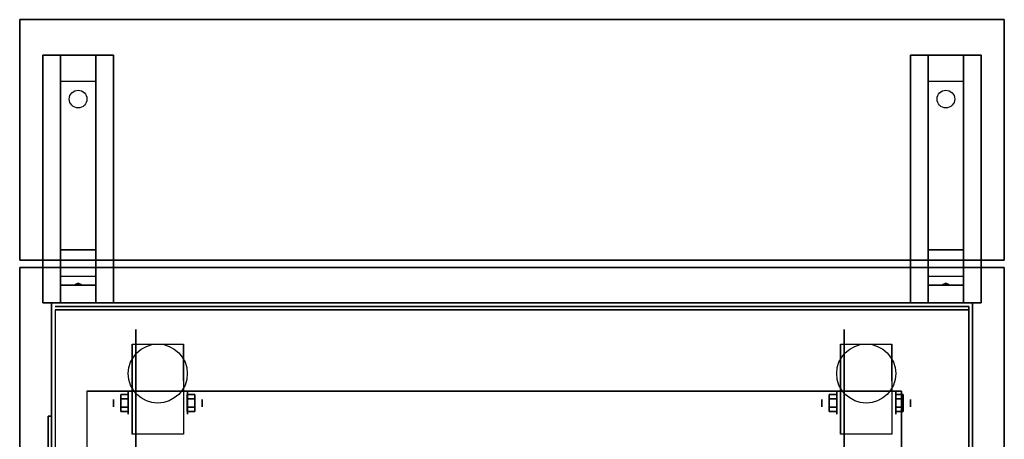
# Model space of a CAD drawing. Extents: x -134 to 134, y -14 to 21.
# Drawn here: x -134 to -107, y 9 to 21 of the extents above; entities that cross this region are included whole.
import ezdxf

# ---------------------------------------------------------------- set-up
doc = ezdxf.new("R2010")
doc.units = 0
for name, color, linetype in [('3D', 254, 'CONTINUOUS'), ('3D-BLACK', 250, 'CONTINUOUS'), ('3D-CART-BODY', 42, 'CONTINUOUS'), ('3D-CART-TRIM', 5, 'CONTINUOUS'), ('3D-FLAT', 7, 'CONTINUOUS'), ('3D-NON', 7, 'CONTINUOUS')]:
    doc.layers.add(name, color=color, linetype=linetype)

msp = doc.modelspace()

# ---------------------------------------------------------------- linework, layer by layer
at = {"layer": '3D', "extrusion": (1, 0, 0)}
for centre, radius in [((10.404, 2.083, -131.333), 0.313), ((10.404, 2.083, -111.333), 0.313), ((10.404, 2.083, -131.75), 0.104), ((10.404, 2.083, -111.75), 0.104)]:
    msp.add_circle(centre, radius, dxfattribs=at)
at = {"layer": '3D', "extrusion": (-1, 0, 0)}
for centre, radius in [((-10.404, 2.083, 129.666), 0.313), ((-10.404, 2.083, 109.666), 0.313), ((-10.404, 2.083, 129.25), 0.104), ((-10.404, 2.083, 109.25), 0.104)]:
    msp.add_circle(centre, radius, dxfattribs=at)
for centre in [(-10.404, 2.083, 131.229), (-10.404, 2.083, 129.771), (-10.404, 2.083, 111.229), (-10.404, 2.083, 109.771)]:
    msp.add_arc(centre, 0.884, 225, 0, dxfattribs=at)
at = {"layer": '3D'}
for points in [[(-133.25, 19.488, 32.25), (-133.25, 20.238, 32.5), (-132.25, 20.238, 32.5), (-132.25, 19.488, 32.25)], [(-108.75, 19.488, 32.25), (-108.75, 20.238, 32.5), (-107.75, 20.238, 32.5), (-107.75, 19.488, 32.25)], [(-133.25, 19.488, 32.25), (-133.25, 14.738, 32), (-132.25, 14.738, 32), (-132.25, 19.488, 32.25)], [(-108.75, 19.488, 32.25), (-108.75, 14.738, 32), (-107.75, 14.738, 32), (-107.75, 19.488, 32.25)], [(-133.25, 14.738, 32), (-133.25, 13.988, 31.5), (-132.25, 13.988, 31.5), (-132.25, 14.738, 32)], [(-108.75, 14.738, 32), (-108.75, 13.988, 31.5), (-107.75, 13.988, 31.5), (-107.75, 14.738, 32)], [(-133.25, 13.738, 28.25), (-133.25, 13.988, 31.5), (-132.25, 13.988, 31.5), (-132.25, 13.738, 28.25)], [(-108.75, 13.738, 28.25), (-108.75, 13.988, 31.5), (-107.75, 13.988, 31.5), (-107.75, 13.738, 28.25)], [(-133.25, 13.238, 27.5), (-133.25, 13.738, 28.25), (-132.25, 13.738, 28.25), (-132.25, 13.238, 27.5)], [(-132.835, 13.758, 28.522), (-132.75, 13.788, 28.497), (-132.75, 13.788, 28.497), (-132.773, 13.75, 28.414)], [(-132.75, 13.788, 28.497), (-132.75, 13.788, 28.497), (-132.835, 13.758, 28.522), (-132.727, 13.763, 28.584)], [(-132.665, 13.755, 28.476), (-132.773, 13.75, 28.414), (-132.75, 13.788, 28.497)], [(-132.75, 13.788, 28.497), (-132.727, 13.763, 28.584), (-132.665, 13.755, 28.476), (-132.75, 13.788, 28.497)], [(-108.75, 13.238, 27.5), (-108.75, 13.738, 28.25), (-107.75, 13.738, 28.25), (-107.75, 13.238, 27.5)], [(-108.335, 13.758, 28.522), (-108.25, 13.788, 28.497), (-108.25, 13.788, 28.497), (-108.273, 13.75, 28.414)], [(-108.25, 13.788, 28.497), (-108.25, 13.788, 28.497), (-108.335, 13.758, 28.522), (-108.227, 13.763, 28.584)], [(-108.165, 13.755, 28.476), (-108.273, 13.75, 28.414), (-108.25, 13.788, 28.497)], [(-108.25, 13.788, 28.497), (-108.227, 13.763, 28.584), (-108.165, 13.755, 28.476), (-108.25, 13.788, 28.497)], [(-131.542, 10.645, 2.083), (-131.333, 10.645, 2.083), (-131.333, 10.524, 2.292), (-131.542, 10.524, 2.292)], [(-131.542, 10.524, 1.875), (-131.333, 10.524, 1.875), (-131.333, 10.645, 2.083), (-131.542, 10.645, 2.083)], [(-129.458, 10.645, 2.083), (-129.667, 10.645, 2.083), (-129.667, 10.524, 1.875), (-129.458, 10.524, 1.875)], [(-129.458, 10.524, 2.292), (-129.667, 10.524, 2.292), (-129.667, 10.645, 2.083), (-129.458, 10.645, 2.083)], [(-111.542, 10.645, 2.083), (-111.333, 10.645, 2.083), (-111.333, 10.524, 2.292), (-111.542, 10.524, 2.292)], [(-111.542, 10.524, 1.875), (-111.333, 10.524, 1.875), (-111.333, 10.645, 2.083), (-111.542, 10.645, 2.083)], [(-109.458, 10.645, 2.083), (-109.667, 10.645, 2.083), (-109.667, 10.524, 1.875), (-109.458, 10.524, 1.875)], [(-109.458, 10.524, 2.292), (-109.667, 10.524, 2.292), (-109.667, 10.645, 2.083), (-109.458, 10.645, 2.083)], [(-131.542, 10.164, 2.083), (-131.333, 10.164, 2.083), (-131.333, 10.284, 1.875), (-131.542, 10.284, 1.875)], [(-131.542, 10.284, 2.292), (-131.333, 10.284, 2.292), (-131.333, 10.164, 2.083), (-131.542, 10.164, 2.083)], [(-129.458, 10.164, 2.083), (-129.667, 10.164, 2.083), (-129.667, 10.284, 2.292), (-129.458, 10.284, 2.292)], [(-129.458, 10.284, 1.875), (-129.667, 10.284, 1.875), (-129.667, 10.164, 2.083), (-129.458, 10.164, 2.083)], [(-111.542, 10.164, 2.083), (-111.333, 10.164, 2.083), (-111.333, 10.284, 1.875), (-111.542, 10.284, 1.875)], [(-111.542, 10.284, 2.292), (-111.333, 10.284, 2.292), (-111.333, 10.164, 2.083), (-111.542, 10.164, 2.083)], [(-109.458, 10.164, 2.083), (-109.667, 10.164, 2.083), (-109.667, 10.284, 2.292), (-109.458, 10.284, 2.292)], [(-109.458, 10.284, 1.875), (-109.667, 10.284, 1.875), (-109.667, 10.164, 2.083), (-109.458, 10.164, 2.083)]]:
    msp.add_3dface(points, dxfattribs=at)
at = {"layer": '3D-BLACK', "extrusion": (0, -0.052559, 0.998618)}
for centre in [(-132.75, 20.656, 31.056), (-108.25, 20.656, 31.056)]:
    msp.add_circle(centre, 0.25, dxfattribs=at)
at = {"layer": '3D-BLACK', "extrusion": (1, 0, 0)}
for centre in [(10.404, 2.083, -131.125), (10.404, 2.083, -111.125)]:
    msp.add_circle(centre, 2.083, dxfattribs=at)
at = {"layer": '3D-BLACK'}
for points in [[(-133.4, 13.137, 5), (-133.4, 13.137, 33), (-107.6, 13.137, 33), (-107.6, 13.137, 5)], [(-107.6, -12.662, 5), (-107.6, -12.662, 33), (-107.6, 13.137, 33), (-107.6, 13.137, 5)], [(-133.4, 13.038, 5), (-107.6, 13.038, 5), (-107.6, 13.038, 33), (-133.4, 13.038, 33)], [(-133.4, 13.038, 5), (-133.4, -12.662, 5), (-107.6, -12.662, 5), (-107.6, 13.038, 5)]]:
    msp.add_3dface(points, dxfattribs=at)
at = {"layer": '3D-CART-BODY'}
for points in [[(-109, 13.238, 5.25), (-109, 13.238, 33), (-132, 13.238, 33), (-132, 13.238, 5.25)], [(-107.5, -11.262, 5.25), (-107.5, -11.262, 33), (-107.5, 11.738, 33), (-107.5, 11.738, 5.25)]]:
    msp.add_3dface(points, dxfattribs=at)
for points, invisible_edges in [([(-133.5, -11.262, 5), (-133.5, -9.562, 5.2), (-133.5, 10.038, 5.2), (-133.5, 11.738, 5)], 7), ([(-133.5, 11.738, 5), (-133.5, 10.038, 5.2), (-133.5, 10.038, 23.2), (-133.5, 11.738, 33)], 15), ([(-133.5, 11.738, 33), (-133.5, 10.038, 23.2), (-133.5, -9.562, 23.2), (-133.5, -11.262, 33)], 7)]:
    msp.add_3dface(points, dxfattribs=dict(at, invisible_edges=invisible_edges))
at = {"layer": '3D-CART-TRIM'}
for points in [[(-133.5, 13.238, 5), (-133.5, 13.238, 33), (-133.5, 11.738, 33), (-133.5, 11.738, 5)], [(-132, 13.238, 5), (-132, 13.238, 33), (-133.5, 13.238, 33), (-133.5, 13.238, 5)], [(-109, 13.238, 5), (-109, 13.238, 5.25), (-132, 13.238, 5.25), (-132, 13.238, 5)], [(-107.5, 13.238, 5), (-107.5, 13.238, 33), (-109, 13.238, 33), (-109, 13.238, 5)], [(-107.5, 11.738, 5), (-107.5, 11.738, 33), (-107.5, 13.238, 33), (-107.5, 13.238, 5)], [(-133.5, -11.262, 5), (-133.5, -11.262, 5.25), (-133.5, 11.738, 5.25), (-133.5, 11.738, 5)], [(-107.5, -11.262, 5), (-107.5, -11.262, 5.25), (-107.5, 11.738, 5.25), (-107.5, 11.738, 5)]]:
    msp.add_3dface(points, dxfattribs=at)
at = {"layer": '3D-FLAT'}
for centre in [(-130.5, 11.238, 4.792), (-110.5, 11.238, 4.792)]:
    msp.add_circle(centre, 0.833, dxfattribs=at)
for points in [[(-134.4, 14.438, 34), (-106.6, 14.438, 34), (-106.6, 21.238, 34), (-134.4, 21.238, 34)], [(-134.4, 14.438, 33), (-106.6, 14.438, 33), (-106.6, 21.238, 33), (-134.4, 21.238, 33)], [(-133.75, 20.238, 32.5), (-131.75, 20.238, 32.5), (-131.75, 13.238, 32.5), (-133.75, 13.238, 32.5)], [(-133.75, 20.238, 33), (-131.75, 20.238, 33), (-131.75, 13.238, 33), (-133.75, 13.238, 33)], [(-109.25, 20.238, 32.5), (-107.25, 20.238, 32.5), (-107.25, 13.238, 32.5), (-109.25, 13.238, 32.5)], [(-109.25, 20.238, 33), (-107.25, 20.238, 33), (-107.25, 13.238, 33), (-109.25, 13.238, 33)], [(-129.771, 9.52, 4.792), (-131.229, 9.52, 4.792), (-131.229, 12.071, 4.792), (-129.771, 12.071, 4.792)], [(-109.771, 9.52, 4.792), (-111.229, 9.52, 4.792), (-111.229, 12.071, 4.792), (-109.771, 12.071, 4.792)], [(-132.5, 10.738, 6), (-132.5, -10.262, 6), (-109.5, -10.262, 6), (-109.5, 10.738, 6)], [(-131.542, 10.524, 2.292), (-131.333, 10.524, 2.292), (-131.333, 10.284, 2.292), (-131.542, 10.284, 2.292)], [(-131.542, 10.284, 1.875), (-131.333, 10.284, 1.875), (-131.333, 10.524, 1.875), (-131.542, 10.524, 1.875)], [(-129.458, 10.284, 2.292), (-129.667, 10.284, 2.292), (-129.667, 10.524, 2.292), (-129.458, 10.524, 2.292)], [(-129.458, 10.524, 1.875), (-129.667, 10.524, 1.875), (-129.667, 10.284, 1.875), (-129.458, 10.284, 1.875)], [(-111.542, 10.524, 2.292), (-111.333, 10.524, 2.292), (-111.333, 10.284, 2.292), (-111.542, 10.284, 2.292)], [(-111.542, 10.284, 1.875), (-111.333, 10.284, 1.875), (-111.333, 10.524, 1.875), (-111.542, 10.524, 1.875)], [(-109.458, 10.284, 2.292), (-109.667, 10.284, 2.292), (-109.667, 10.524, 2.292), (-109.458, 10.524, 2.292)], [(-109.458, 10.524, 1.875), (-109.667, 10.524, 1.875), (-109.667, 10.284, 1.875), (-109.458, 10.284, 1.875)], [(-133.5, 10.038, 5.2), (-133.6, 10.038, 5.2), (-133.6, -9.562, 5.2), (-133.5, -9.562, 5.2)]]:
    msp.add_3dface(points, dxfattribs=at)
for points, invisible_edges in [([(-134.4, -13.762, 34), (-106.6, -13.762, 34), (-106.6, 14.238, 34), (-134.4, 14.238, 34)], 15), ([(-133.5, -9.562, 23.2), (-133.6, -9.562, 23.2), (-133.6, 10.038, 23.2), (-133.5, 10.038, 23.2)], 1)]:
    msp.add_3dface(points, dxfattribs=dict(at, invisible_edges=invisible_edges))
at = {"layer": '3D-NON'}
for points in [[(-134.4, 14.438, 33), (-134.4, 21.238, 33), (-134.4, 21.238, 34), (-134.4, 14.438, 34)], [(-134.4, 21.238, 33), (-106.6, 21.238, 33), (-106.6, 21.238, 34), (-134.4, 21.238, 34)], [(-106.6, 14.438, 33), (-106.6, 21.238, 33), (-106.6, 21.238, 34), (-106.6, 14.438, 34)], [(-133.75, 20.238, 33), (-133.75, 13.238, 33), (-133.75, 13.238, 32.5), (-133.75, 20.238, 32.5)], [(-133.75, 20.238, 33), (-131.75, 20.238, 33), (-131.75, 20.238, 32.5), (-133.75, 20.238, 32.5)], [(-133.25, 14.738, 32), (-133.25, 14.488, 32.5), (-133.25, 20.238, 32.5), (-133.25, 19.488, 32.25)], [(-132.25, 14.738, 32), (-132.25, 14.488, 32.5), (-132.25, 20.238, 32.5), (-132.25, 19.488, 32.25)], [(-131.75, 20.238, 33), (-131.75, 13.238, 33), (-131.75, 13.238, 32.5), (-131.75, 20.238, 32.5)], [(-109.25, 20.238, 33), (-109.25, 13.238, 33), (-109.25, 13.238, 32.5), (-109.25, 20.238, 32.5)], [(-109.25, 20.238, 33), (-107.25, 20.238, 33), (-107.25, 20.238, 32.5), (-109.25, 20.238, 32.5)], [(-108.75, 14.738, 32), (-108.75, 14.488, 32.5), (-108.75, 20.238, 32.5), (-108.75, 19.488, 32.25)], [(-107.75, 14.738, 32), (-107.75, 14.488, 32.5), (-107.75, 20.238, 32.5), (-107.75, 19.488, 32.25)], [(-107.25, 20.238, 33), (-107.25, 13.238, 33), (-107.25, 13.238, 32.5), (-107.25, 20.238, 32.5)], [(-133.25, 13.988, 31.5), (-133.25, 13.238, 32.5), (-133.25, 14.488, 32.5), (-133.25, 14.738, 32)], [(-132.25, 13.988, 31.5), (-132.25, 13.238, 32.5), (-132.25, 14.488, 32.5), (-132.25, 14.738, 32)], [(-108.75, 13.988, 31.5), (-108.75, 13.238, 32.5), (-108.75, 14.488, 32.5), (-108.75, 14.738, 32)], [(-107.75, 13.988, 31.5), (-107.75, 13.238, 32.5), (-107.75, 14.488, 32.5), (-107.75, 14.738, 32)], [(-134.4, 14.438, 33), (-106.6, 14.438, 33), (-106.6, 14.438, 34), (-134.4, 14.438, 34)], [(-106.6, 14.238, 34), (-106.6, 14.238, 33), (-134.4, 14.238, 33), (-134.4, 14.238, 34)], [(-134.4, 14.238, 34), (-134.4, 14.238, 33), (-134.4, -13.762, 33), (-134.4, -13.762, 34)], [(-106.6, -13.762, 34), (-106.6, -13.762, 33), (-106.6, 14.238, 33), (-106.6, 14.238, 34)], [(-133.25, 13.238, 27.5), (-133.25, 13.738, 28.25), (-133.25, 13.988, 31.5), (-133.25, 13.238, 32.5)], [(-132.25, 13.238, 27.5), (-132.25, 13.738, 28.25), (-132.25, 13.988, 31.5), (-132.25, 13.238, 32.5)], [(-108.75, 13.238, 27.5), (-108.75, 13.738, 28.25), (-108.75, 13.988, 31.5), (-108.75, 13.238, 32.5)], [(-107.75, 13.238, 27.5), (-107.75, 13.738, 28.25), (-107.75, 13.988, 31.5), (-107.75, 13.238, 32.5)], [(-133.75, 13.238, 33), (-131.75, 13.238, 33), (-131.75, 13.238, 32.5), (-133.75, 13.238, 32.5)], [(-109.25, 13.238, 33), (-107.25, 13.238, 33), (-107.25, 13.238, 32.5), (-109.25, 13.238, 32.5)], [(-131.229, 12.071, 4.792), (-131.229, 12.071, 4.792), (-131.229, 11.029, 1.458)], [(-129.771, 12.071, 4.792), (-129.771, 12.071, 4.792), (-129.771, 11.029, 1.458)], [(-111.229, 12.071, 4.792), (-111.229, 12.071, 4.792), (-111.229, 11.029, 1.458)], [(-109.771, 12.071, 4.792), (-109.771, 12.071, 4.792), (-109.771, 11.029, 1.458)], [(-109.5, 10.738, 6), (-109.5, 10.738, 7), (-132.5, 10.738, 7), (-132.5, 10.738, 6)], [(-109.5, 10.738, 6), (-109.5, 10.738, 26.5), (-109.5, -10.262, 26.5), (-109.5, -10.262, 6)], [(-131.229, 9.52, 2.083), (-131.229, 9.52, 2.083), (-131.229, 9.52, 4.792)], [(-129.771, 9.52, 2.083), (-129.771, 9.52, 2.083), (-129.771, 9.52, 4.792)], [(-111.229, 9.52, 2.083), (-111.229, 9.52, 2.083), (-111.229, 9.52, 4.792)], [(-109.771, 9.52, 2.083), (-109.771, 9.52, 2.083), (-109.771, 9.52, 4.792)]]:
    msp.add_3dface(points, dxfattribs=at)
for points, invisible_edges in [([(-131.229, 11.299, 4.792), (-131.229, 12.071, 4.792), (-131.229, 11.029, 1.458), (-131.229, 10.742, 1.267)], 15), ([(-129.771, 11.299, 4.792), (-129.771, 12.071, 4.792), (-129.771, 11.029, 1.458), (-129.771, 10.742, 1.267)], 15), ([(-111.229, 11.299, 4.792), (-111.229, 12.071, 4.792), (-111.229, 11.029, 1.458), (-111.229, 10.742, 1.267)], 15), ([(-109.771, 11.299, 4.792), (-109.771, 12.071, 4.792), (-109.771, 11.029, 1.458), (-109.771, 10.742, 1.267)], 15), ([(-131.229, 10.943, 4.792), (-131.229, 11.299, 4.792), (-131.229, 10.742, 1.267), (-131.229, 10.404, 1.199)], 15), ([(-129.771, 10.943, 4.792), (-129.771, 11.299, 4.792), (-129.771, 10.742, 1.267), (-129.771, 10.404, 1.199)], 15), ([(-111.229, 10.943, 4.792), (-111.229, 11.299, 4.792), (-111.229, 10.742, 1.267), (-111.229, 10.404, 1.199)], 15), ([(-109.771, 10.943, 4.792), (-109.771, 11.299, 4.792), (-109.771, 10.742, 1.267), (-109.771, 10.404, 1.199)], 15), ([(-131.229, 10.587, 4.792), (-131.229, 10.943, 4.792), (-131.229, 10.404, 1.199), (-131.229, 10.066, 1.267)], 15), ([(-129.771, 10.587, 4.792), (-129.771, 10.943, 4.792), (-129.771, 10.404, 1.199), (-129.771, 10.066, 1.267)], 15), ([(-111.229, 10.587, 4.792), (-111.229, 10.943, 4.792), (-111.229, 10.404, 1.199), (-111.229, 10.066, 1.267)], 15), ([(-109.771, 10.587, 4.792), (-109.771, 10.943, 4.792), (-109.771, 10.404, 1.199), (-109.771, 10.066, 1.267)], 15), ([(-131.229, 10.232, 4.792), (-131.229, 10.587, 4.792), (-131.229, 10.066, 1.267), (-131.229, 9.779, 1.458)], 15), ([(-129.771, 10.232, 4.792), (-129.771, 10.587, 4.792), (-129.771, 10.066, 1.267), (-129.771, 9.779, 1.458)], 15), ([(-111.229, 10.232, 4.792), (-111.229, 10.587, 4.792), (-111.229, 10.066, 1.267), (-111.229, 9.779, 1.458)], 15), ([(-109.771, 10.232, 4.792), (-109.771, 10.587, 4.792), (-109.771, 10.066, 1.267), (-109.771, 9.779, 1.458)], 15), ([(-133.6, 10.038, 5.2), (-133.6, -9.562, 5.2), (-133.6, -8.762, 6), (-133.6, 9.238, 6)], 15), ([(-133.6, 10.038, 23.2), (-133.6, 10.038, 5.2), (-133.6, 9.238, 6), (-133.6, 9.238, 22.4)], 15), ([(-133.6, 10.038, 23.2), (-133.6, -9.562, 23.2), (-133.6, -8.762, 22.4), (-133.6, 9.238, 22.4)], 15), ([(-133.5, 10.038, 23.2), (-133.6, 10.038, 23.2), (-133.6, 10.038, 5.2), (-133.5, 10.038, 5.2)], 5), ([(-131.229, 9.876, 4.792), (-131.229, 10.232, 4.792), (-131.229, 9.779, 1.458), (-131.229, 9.588, 1.745)], 15), ([(-129.771, 9.876, 4.792), (-129.771, 10.232, 4.792), (-129.771, 9.779, 1.458), (-129.771, 9.588, 1.745)], 15), ([(-111.229, 9.876, 4.792), (-111.229, 10.232, 4.792), (-111.229, 9.779, 1.458), (-111.229, 9.588, 1.745)], 15), ([(-109.771, 9.876, 4.792), (-109.771, 10.232, 4.792), (-109.771, 9.779, 1.458), (-109.771, 9.588, 1.745)], 15), ([(-131.229, 9.52, 4.792), (-131.229, 9.876, 4.792), (-131.229, 9.588, 1.745), (-131.229, 9.52, 2.083)], 15), ([(-129.771, 9.52, 4.792), (-129.771, 9.876, 4.792), (-129.771, 9.588, 1.745), (-129.771, 9.52, 2.083)], 15), ([(-111.229, 9.52, 4.792), (-111.229, 9.876, 4.792), (-111.229, 9.588, 1.745), (-111.229, 9.52, 2.083)], 15), ([(-109.771, 9.52, 4.792), (-109.771, 9.876, 4.792), (-109.771, 9.588, 1.745), (-109.771, 9.52, 2.083)], 15)]:
    msp.add_3dface(points, dxfattribs=dict(at, invisible_edges=invisible_edges))

doc.saveas('drawing.dxf')
